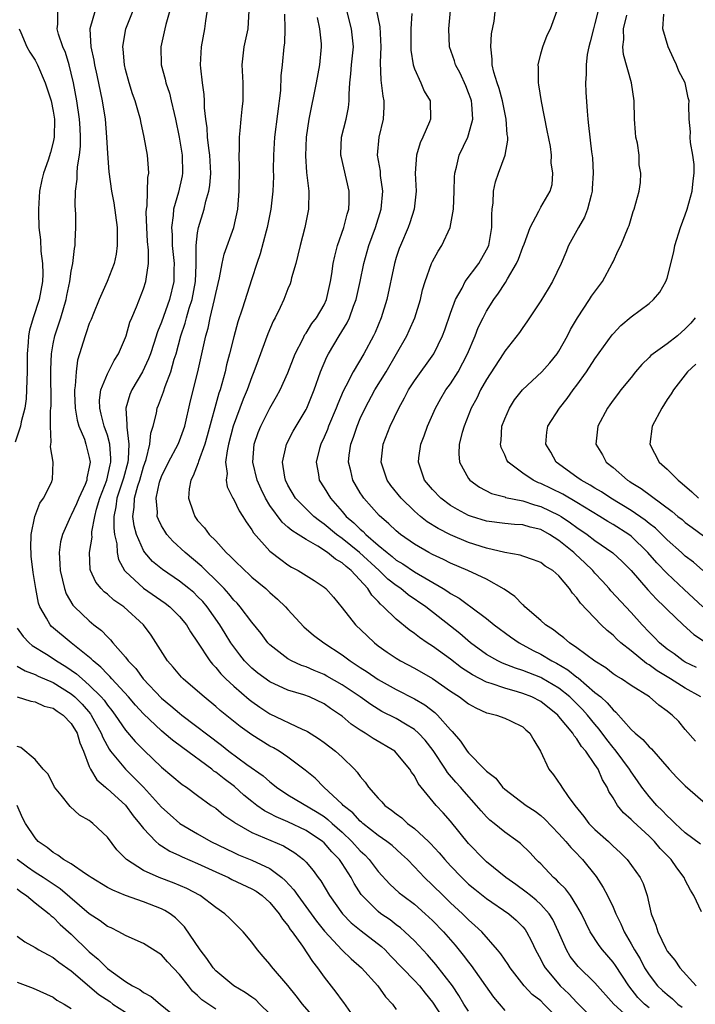
# Model space of a CAD drawing. Units: inches. Extents: x 2592000 to 2595000, y 1533000 to 1536000.
# Drawn here: x 2592293 to 2592368, y 1533839 to 1533948 of the extents above; entities that cross this region are included whole.
import ezdxf

# ---------------------------------------------------------------- set-up
doc = ezdxf.new("R2010")
doc.units = ezdxf.units.IN
doc.header["$MEASUREMENT"] = 0
doc.layers.add('LD25921533_2ft', color=95, linetype='Continuous')

msp = doc.modelspace()

# ---------------------------------------------------------------- linework, layer by layer
at = {"layer": 'LD25921533_2ft'}
for points, elevation in [([(2592368.74, 1533873), (2592367, 1533873.97), (2592365.35, 1533875), (2592363.88, 1533875.88), (2592363, 1533876.55), (2592362.71, 1533876.71), (2592361, 1533878.1), (2592359.87, 1533879), (2592359.41, 1533879.41), (2592359, 1533879.85), (2592358.36, 1533880.36), (2592357.69, 1533881), (2592355.38, 1533883.38), (2592355, 1533883.98), (2592354.5, 1533884.5), (2592354.18, 1533885), (2592353, 1533886.42), (2592352.33, 1533887), (2592351.48, 1533887.48), (2592351, 1533887.88), (2592350.18, 1533888.18), (2592349, 1533888.59), (2592348.71, 1533888.71), (2592347, 1533889), (2592345, 1533889.47), (2592343, 1533890.11), (2592341, 1533890.95), (2592339.64, 1533891.64), (2592338.41, 1533892.41), (2592337.69, 1533893), (2592337, 1533893.59), (2592335.53, 1533895), (2592334.41, 1533896.41), (2592334, 1533897), (2592333.32, 1533899), (2592333.54, 1533901), (2592334.33, 1533903), (2592335.27, 1533905), (2592335.89, 1533906.11), (2592336.36, 1533907), (2592337, 1533908.02), (2592339.15, 1533911), (2592340.12, 1533913), (2592340.36, 1533913.64), (2592341, 1533915.51), (2592341.55, 1533917), (2592342.28, 1533918.28), (2592342.64, 1533919), (2592344.12, 1533921), (2592345, 1533922.52), (2592345.23, 1533923), (2592345.59, 1533925), (2592345.58, 1533926.42), (2592345.63, 1533927), (2592345.73, 1533927.73), (2592345.76, 1533929), (2592345.97, 1533930.03), (2592346.31, 1533931), (2592347.07, 1533933), (2592347.34, 1533934.66), (2592347.34, 1533935), (2592347.29, 1533935.29), (2592347.17, 1533937), (2592347, 1533937.74), (2592346.75, 1533939), (2592346.38, 1533940.38), (2592346.16, 1533941), (2592345.81, 1533942.19), (2592345.63, 1533943), (2592345.63, 1533943.63), (2592345.47, 1533945), (2592345.55, 1533946.45), (2592345.82, 1533947.82), (2592346.05, 1533949.95)], 7698), ([(2592343, 1533838.19), (2592342.49, 1533839), (2592341.94, 1533839.94), (2592341.21, 1533841), (2592339.39, 1533843.39), (2592338.46, 1533844.46), (2592337, 1533845.99), (2592335.96, 1533847), (2592335.45, 1533847.45), (2592335, 1533847.78), (2592334.32, 1533848.32), (2592333.3, 1533849), (2592333, 1533849.23), (2592331.21, 1533851), (2592331.11, 1533851.11), (2592330.33, 1533852.33), (2592329.99, 1533853), (2592329, 1533854.56), (2592328.7, 1533855), (2592327.85, 1533855.85), (2592327, 1533856.85), (2592326.83, 1533857), (2592325, 1533858.23), (2592323, 1533859.19), (2592321.71, 1533859.71), (2592321, 1533860.09), (2592320.39, 1533860.39), (2592319.55, 1533861), (2592319, 1533861.43), (2592318.13, 1533862.13), (2592317.08, 1533863.08), (2592315.93, 1533863.93), (2592315, 1533864.67), (2592314.8, 1533864.8), (2592314.56, 1533865), (2592311.35, 1533867.35), (2592310.21, 1533868.21), (2592309.3, 1533869), (2592309, 1533869.25), (2592307, 1533871.13), (2592306.1, 1533872.1), (2592305.33, 1533873), (2592303.5, 1533875), (2592303.28, 1533875.28), (2592303, 1533875.53), (2592302.29, 1533876.29), (2592301.42, 1533877), (2592301.22, 1533877.22), (2592298.98, 1533879), (2592296.82, 1533880.82), (2592296.65, 1533881), (2592296.27, 1533881.73), (2592295.52, 1533883), (2592295.39, 1533883.39), (2592295.07, 1533885), (2592294.77, 1533886.77), (2592294.58, 1533888.58), (2592294.55, 1533889), (2592294.52, 1533889.48), (2592294.56, 1533891), (2592294.96, 1533893), (2592295.52, 1533894.48), (2592295.92, 1533895), (2592296.84, 1533896.84), (2592296.9, 1533897), (2592296.92, 1533897.08), (2592296.98, 1533899), (2592296.69, 1533900.69), (2592296.73, 1533901), (2592296.78, 1533901.22), (2592296.7, 1533903), (2592296.7, 1533904.7), (2592296.74, 1533905), (2592296.76, 1533905.24), (2592296.74, 1533909.26), (2592296.82, 1533911), (2592297, 1533912.09), (2592297.17, 1533913), (2592297.84, 1533915), (2592298.45, 1533917), (2592298.53, 1533917.47), (2592298.85, 1533919), (2592299, 1533920.15), (2592299.16, 1533921), (2592299.35, 1533922.65), (2592299.42, 1533923), (2592299.43, 1533923.43), (2592299.52, 1533925), (2592299.52, 1533926.48), (2592299.43, 1533927.43), (2592299.46, 1533929), (2592299.66, 1533930.34), (2592299.66, 1533931), (2592299.7, 1533931.7), (2592299.92, 1533933), (2592300.02, 1533933.98), (2592300.04, 1533935), (2592299.97, 1533935.97), (2592299.93, 1533937), (2592299.63, 1533939), (2592299.24, 1533941), (2592299, 1533942.08), (2592298.76, 1533943), (2592298.35, 1533944.35), (2592298.08, 1533945), (2592297.6, 1533946.4), (2592297.44, 1533947), (2592297.51, 1533947.51), (2592297.52, 1533949)], 7722), ([(2592301.65, 1533949), (2592301.06, 1533947), (2592301.06, 1533946.94), (2592301.18, 1533945), (2592301.52, 1533943.52), (2592301.58, 1533943), (2592301.84, 1533941.84), (2592302.42, 1533939), (2592302.74, 1533937), (2592302.91, 1533935), (2592303, 1533933.18), (2592303.15, 1533931.15), (2592303.46, 1533929), (2592303.72, 1533927.72), (2592304.1, 1533925), (2592304.1, 1533923), (2592303.96, 1533922.04), (2592303.75, 1533921), (2592302.99, 1533919), (2592302.09, 1533917), (2592301.45, 1533915.45), (2592301.2, 1533914.8), (2592301, 1533914.35), (2592300.66, 1533913.34), (2592300.53, 1533913), (2592299.71, 1533910.29), (2592299.53, 1533909), (2592299.45, 1533907.45), (2592299.37, 1533907), (2592299.37, 1533906.63), (2592299.44, 1533905), (2592299.66, 1533903.66), (2592299.85, 1533903), (2592300.45, 1533901.55), (2592300.62, 1533901), (2592301, 1533899.51), (2592301.09, 1533899), (2592301, 1533898.44), (2592300.73, 1533897.27), (2592300.72, 1533897), (2592300.54, 1533896.54), (2592299.85, 1533895), (2592299.6, 1533894.4), (2592299, 1533893.13), (2592298.92, 1533893), (2592298.02, 1533891), (2592297.82, 1533890.18), (2592297.66, 1533889), (2592297.75, 1533887.75), (2592297.76, 1533887), (2592298.05, 1533885.95), (2592298.25, 1533885), (2592298.44, 1533884.44), (2592299.18, 1533883.18), (2592299.36, 1533883), (2592301, 1533881.43), (2592301.51, 1533881), (2592302.36, 1533880.36), (2592303, 1533879.65), (2592303.34, 1533879.34), (2592303.59, 1533879), (2592305, 1533877.39), (2592305.3, 1533877), (2592306.14, 1533876.14), (2592306.96, 1533875), (2592309, 1533872.85), (2592310.03, 1533872.03), (2592311, 1533871.19), (2592311.24, 1533871), (2592315.65, 1533867.65), (2592316.46, 1533867), (2592318.46, 1533865.54), (2592320.26, 1533864.26), (2592321, 1533863.59), (2592321.34, 1533863.34), (2592321.74, 1533863), (2592323, 1533862.18), (2592326.24, 1533860.24), (2592327, 1533859.75), (2592327.43, 1533859.43), (2592327.89, 1533859), (2592329, 1533858.02), (2592330.09, 1533857), (2592331, 1533855.97), (2592331.51, 1533855.51), (2592332, 1533855), (2592333, 1533853.66), (2592334.28, 1533852.28), (2592335.32, 1533851.32), (2592335.72, 1533851), (2592337, 1533850.05), (2592338.21, 1533849), (2592339, 1533848.25), (2592340.21, 1533847), (2592341.51, 1533845.51), (2592342.41, 1533844.41), (2592343, 1533843.62), (2592343.28, 1533843.28), (2592345.75, 1533839.75), (2592347, 1533838.28)], 7720), ([(2592353, 1533837.31), (2592351.35, 1533839), (2592351, 1533839.34), (2592350.06, 1533840.06), (2592349.17, 1533841), (2592347.59, 1533843), (2592347.37, 1533843.37), (2592346.57, 1533844.57), (2592346.22, 1533845), (2592344.47, 1533847), (2592343.71, 1533847.71), (2592343, 1533848.32), (2592342.32, 1533849), (2592341, 1533850.21), (2592340.17, 1533851), (2592339, 1533852.16), (2592338.11, 1533853), (2592337, 1533854.2), (2592336.22, 1533855), (2592335.59, 1533855.59), (2592334.54, 1533856.54), (2592333.95, 1533857), (2592333, 1533857.67), (2592331.3, 1533859), (2592331.15, 1533859.15), (2592331, 1533859.25), (2592330.17, 1533860.17), (2592329.12, 1533861), (2592329, 1533861.13), (2592326.99, 1533863), (2592326, 1533864), (2592324.89, 1533864.89), (2592323, 1533866.33), (2592322.02, 1533867), (2592321.38, 1533867.38), (2592321, 1533867.57), (2592319, 1533868.79), (2592317.72, 1533869.72), (2592315.51, 1533871.51), (2592315, 1533871.95), (2592313.71, 1533873), (2592313, 1533873.64), (2592311.4, 1533875), (2592311.2, 1533875.2), (2592310.29, 1533876.29), (2592309.66, 1533877), (2592307.84, 1533879.84), (2592307.02, 1533881), (2592304.81, 1533883), (2592303.72, 1533883.72), (2592303, 1533884.38), (2592302.64, 1533884.64), (2592302.31, 1533885), (2592301.73, 1533885.73), (2592301.14, 1533887), (2592301.11, 1533887.11), (2592301.04, 1533889), (2592301.3, 1533890.7), (2592301.29, 1533891), (2592301.29, 1533891.29), (2592301.61, 1533893), (2592301.81, 1533893.81), (2592302.17, 1533895), (2592302.93, 1533897), (2592303.3, 1533898.7), (2592303.39, 1533899), (2592303.4, 1533899.4), (2592303.28, 1533901), (2592303, 1533901.99), (2592302.64, 1533903), (2592302.33, 1533904.33), (2592302.15, 1533905), (2592302.14, 1533905.86), (2592302.29, 1533907), (2592303, 1533908.77), (2592303.74, 1533910.26), (2592304.22, 1533911), (2592305, 1533912.79), (2592305.07, 1533913), (2592305.5, 1533914.5), (2592305.7, 1533915), (2592306.21, 1533916.21), (2592307, 1533918.19), (2592307.26, 1533919), (2592307.28, 1533919.28), (2592307.54, 1533921), (2592307.54, 1533922.46), (2592307.45, 1533923.45), (2592307.36, 1533925), (2592307.3, 1533926.7), (2592307.32, 1533927), (2592307.39, 1533927.39), (2592307.49, 1533930.51), (2592307.58, 1533931), (2592307.56, 1533931.56), (2592307.43, 1533933), (2592307.09, 1533935), (2592306.71, 1533936.71), (2592306.66, 1533937), (2592306.53, 1533937.47), (2592306.07, 1533939), (2592305.78, 1533939.78), (2592305.4, 1533941), (2592305, 1533942.49), (2592304.88, 1533943), (2592304.75, 1533944.75), (2592304.72, 1533945), (2592304.74, 1533945.26), (2592305.06, 1533947), (2592305.86, 1533949)], 7718), ([(2592309.91, 1533949), (2592309.47, 1533947.47), (2592309.36, 1533947), (2592308.94, 1533945), (2592308.97, 1533943), (2592309.4, 1533941.4), (2592309.47, 1533941), (2592309.87, 1533939.87), (2592310.08, 1533939), (2592310.38, 1533937.62), (2592310.54, 1533937), (2592310.94, 1533935), (2592311.28, 1533933), (2592311.33, 1533931), (2592311.28, 1533930.72), (2592310.89, 1533928.89), (2592310.34, 1533927), (2592310.3, 1533926.3), (2592310.1, 1533925), (2592310.17, 1533924.17), (2592310.19, 1533923), (2592310.38, 1533921), (2592310.35, 1533920.35), (2592310.35, 1533919), (2592309.88, 1533917), (2592309, 1533914.52), (2592308.56, 1533913.44), (2592308.16, 1533912.16), (2592307.78, 1533911), (2592307.57, 1533910.43), (2592306.9, 1533909), (2592305.72, 1533907), (2592305.5, 1533906.5), (2592305.03, 1533905), (2592305.17, 1533903.17), (2592305.14, 1533902.87), (2592305.39, 1533901), (2592305.32, 1533899.32), (2592305.27, 1533899), (2592304.77, 1533897.23), (2592304.73, 1533897), (2592304.06, 1533895), (2592303.95, 1533894.05), (2592303.72, 1533893), (2592303.7, 1533891.7), (2592303.8, 1533891), (2592304.05, 1533889.95), (2592304.1, 1533889), (2592304.24, 1533888.24), (2592304.9, 1533887), (2592305, 1533886.88), (2592307, 1533885.05), (2592309.4, 1533883.4), (2592309.92, 1533883), (2592311, 1533881.9), (2592311.76, 1533881), (2592312.21, 1533880.21), (2592313, 1533879.08), (2592314.35, 1533877), (2592314.64, 1533876.64), (2592315, 1533876.27), (2592315.56, 1533875.56), (2592316.11, 1533875), (2592317, 1533874.18), (2592318.71, 1533872.71), (2592319, 1533872.49), (2592319.87, 1533871.87), (2592321, 1533871.12), (2592324.58, 1533869.42), (2592325, 1533869.25), (2592325.16, 1533869.16), (2592326.4, 1533868.4), (2592327, 1533867.97), (2592328.28, 1533867), (2592329, 1533866.33), (2592330.37, 1533865), (2592330.68, 1533864.68), (2592331, 1533864.18), (2592331.55, 1533863.55), (2592331.91, 1533863), (2592333, 1533861.78), (2592333.4, 1533861.4), (2592333.73, 1533861), (2592334.48, 1533860.48), (2592335, 1533860.05), (2592335.6, 1533859.6), (2592336.25, 1533859), (2592337, 1533858.43), (2592338.55, 1533857), (2592338.78, 1533856.78), (2592339.74, 1533855.74), (2592340.36, 1533855), (2592341, 1533854.3), (2592342.24, 1533853), (2592342.63, 1533852.63), (2592343, 1533852.28), (2592343.7, 1533851.7), (2592345, 1533850.69), (2592347.47, 1533849), (2592348.28, 1533848.28), (2592349, 1533847.55), (2592349.26, 1533847.26), (2592349.43, 1533847), (2592349.97, 1533845.97), (2592350.42, 1533845), (2592351, 1533843.93), (2592351.3, 1533843.3), (2592351.48, 1533843), (2592353, 1533841.18), (2592353.16, 1533841), (2592354.11, 1533840.11), (2592355, 1533839.17), (2592358.07, 1533836.07)], 7716), ([(2592361, 1533837.23), (2592359.08, 1533839), (2592357, 1533841.35), (2592355.14, 1533843.14), (2592354.26, 1533844.26), (2592353.83, 1533845), (2592352.97, 1533847), (2592352.34, 1533848.34), (2592351.93, 1533849), (2592351, 1533850.03), (2592350.5, 1533850.5), (2592349.85, 1533851), (2592349.39, 1533851.39), (2592348.23, 1533852.23), (2592347.12, 1533853), (2592345, 1533854.76), (2592344.74, 1533855), (2592343, 1533856.79), (2592341, 1533859.23), (2592340.17, 1533860.17), (2592339.4, 1533861), (2592337.43, 1533863.43), (2592337, 1533864.28), (2592336.69, 1533864.69), (2592336.51, 1533865), (2592335, 1533866.83), (2592334.82, 1533867), (2592332.42, 1533868.42), (2592331.55, 1533869), (2592331, 1533869.32), (2592330, 1533870), (2592329, 1533870.86), (2592328.81, 1533871), (2592327.72, 1533871.72), (2592327, 1533872.23), (2592325.38, 1533873), (2592324.77, 1533873.23), (2592323, 1533873.77), (2592321, 1533874.69), (2592319.65, 1533875.65), (2592319, 1533876.18), (2592318.58, 1533876.58), (2592318.18, 1533877), (2592317.66, 1533877.66), (2592317, 1533878.55), (2592316.69, 1533879), (2592316.04, 1533880.04), (2592315.47, 1533881), (2592314.04, 1533883), (2592313.56, 1533883.56), (2592313, 1533884.14), (2592312.56, 1533884.56), (2592312.03, 1533885), (2592311, 1533885.81), (2592309.1, 1533887.1), (2592308.01, 1533888.01), (2592307.16, 1533889), (2592307, 1533889.23), (2592306.23, 1533891), (2592305.96, 1533891.96), (2592305.81, 1533893), (2592305.97, 1533894.03), (2592305.99, 1533895), (2592306.37, 1533896.37), (2592306.58, 1533897), (2592307, 1533898.48), (2592307.29, 1533899.29), (2592307.7, 1533901), (2592307.8, 1533902.2), (2592308.07, 1533903), (2592308.43, 1533904.43), (2592308.53, 1533905), (2592308.68, 1533905.32), (2592309.21, 1533906.79), (2592309.39, 1533907.39), (2592310.02, 1533909), (2592310.41, 1533910.41), (2592310.61, 1533911), (2592311.15, 1533913), (2592311.62, 1533914.39), (2592311.77, 1533915), (2592312.07, 1533916.07), (2592312.38, 1533917), (2592312.75, 1533919), (2592312.84, 1533920.84), (2592312.82, 1533921.18), (2592312.85, 1533923), (2592313, 1533924.39), (2592313.09, 1533925), (2592313.72, 1533927), (2592313.92, 1533927.92), (2592314.25, 1533929), (2592314.36, 1533929.64), (2592314.45, 1533931), (2592314.36, 1533933), (2592314.24, 1533933.76), (2592314.1, 1533935), (2592314.04, 1533936.04), (2592313.89, 1533937), (2592313.75, 1533938.25), (2592313.75, 1533939), (2592313.72, 1533939.72), (2592313.53, 1533941), (2592313.35, 1533942.65), (2592313.33, 1533943), (2592313.42, 1533945), (2592313.78, 1533947), (2592313.89, 1533947.89), (2592314.21, 1533949.79)], 7714), ([(2592363, 1533838.58), (2592362.48, 1533839), (2592361.73, 1533839.73), (2592360.73, 1533841), (2592359.27, 1533843.27), (2592359, 1533843.65), (2592357.83, 1533845), (2592357.47, 1533845.47), (2592356.48, 1533847), (2592355.99, 1533847.99), (2592355.52, 1533849), (2592355, 1533849.89), (2592354.28, 1533851), (2592353.74, 1533851.74), (2592353, 1533852.46), (2592352.74, 1533852.74), (2592352.42, 1533853), (2592351, 1533854.51), (2592350.76, 1533854.76), (2592350.49, 1533855), (2592349.77, 1533855.77), (2592348.76, 1533856.76), (2592348.46, 1533857), (2592347, 1533858.03), (2592345.82, 1533859), (2592345.36, 1533859.36), (2592345, 1533859.71), (2592344.38, 1533860.38), (2592343.89, 1533861), (2592342.52, 1533862.52), (2592342.12, 1533863), (2592341.58, 1533863.58), (2592340.65, 1533864.65), (2592340.44, 1533865), (2592339.08, 1533867.08), (2592338.2, 1533868.2), (2592337.47, 1533869), (2592337, 1533869.41), (2592336.01, 1533869.99), (2592335, 1533870.61), (2592333.41, 1533871.41), (2592333, 1533871.64), (2592332.16, 1533872.16), (2592331, 1533873), (2592329, 1533874.36), (2592327.32, 1533875.32), (2592327, 1533875.48), (2592325.92, 1533875.92), (2592325, 1533876.32), (2592324.49, 1533876.49), (2592323.4, 1533877), (2592323, 1533877.23), (2592321, 1533878.77), (2592320.77, 1533879), (2592320.02, 1533880.02), (2592319, 1533881.28), (2592317.7, 1533883), (2592317.37, 1533883.37), (2592317, 1533883.73), (2592316.44, 1533884.44), (2592315.93, 1533885), (2592315, 1533885.95), (2592313.9, 1533887), (2592313.46, 1533887.46), (2592311.6, 1533889), (2592310.26, 1533890.26), (2592309.6, 1533891), (2592309.35, 1533891.35), (2592309, 1533891.96), (2592308.65, 1533892.65), (2592308.53, 1533893), (2592308.55, 1533893.45), (2592308.39, 1533895), (2592308.77, 1533896.77), (2592309, 1533897.43), (2592309.76, 1533899), (2592310.85, 1533901), (2592311, 1533901.37), (2592311.58, 1533903), (2592312.22, 1533905.78), (2592313.02, 1533909), (2592313.9, 1533913), (2592314.15, 1533913.85), (2592314.39, 1533915), (2592314.87, 1533917), (2592315, 1533917.68), (2592315.42, 1533919.42), (2592315.73, 1533921), (2592315.95, 1533922.05), (2592316.99, 1533925), (2592317.44, 1533927), (2592317.6, 1533929), (2592317.63, 1533931.63), (2592317.6, 1533933), (2592317.63, 1533933.63), (2592317.62, 1533935), (2592317.72, 1533935.72), (2592317.81, 1533937), (2592317.92, 1533938.08), (2592318.05, 1533939), (2592318.03, 1533941), (2592317.92, 1533943), (2592318.15, 1533945), (2592318.59, 1533947), (2592318.72, 1533949)], 7712), ([(2592368.8, 1533849.2), (2592367.95, 1533851), (2592367.59, 1533851.59), (2592367, 1533852.73), (2592366.88, 1533853), (2592366.07, 1533854.07), (2592365.45, 1533855), (2592364.23, 1533856.23), (2592363.58, 1533857), (2592363, 1533857.58), (2592361.21, 1533859.21), (2592361, 1533859.45), (2592360.17, 1533860.17), (2592359.49, 1533861), (2592359, 1533861.83), (2592358.54, 1533862.54), (2592358.35, 1533863), (2592357.82, 1533863.82), (2592357.35, 1533865), (2592357, 1533865.52), (2592355.98, 1533867), (2592355.51, 1533867.51), (2592355, 1533868.36), (2592354.69, 1533868.69), (2592354.53, 1533869), (2592353, 1533870.85), (2592352.87, 1533871), (2592351, 1533872.49), (2592350.02, 1533873), (2592349, 1533873.4), (2592348.42, 1533873.58), (2592347, 1533873.96), (2592345.5, 1533874.5), (2592345, 1533874.64), (2592343.45, 1533875.45), (2592342.23, 1533876.23), (2592341, 1533877.17), (2592339, 1533878.63), (2592338.42, 1533879), (2592337.57, 1533879.57), (2592337, 1533880.04), (2592336.43, 1533880.43), (2592335, 1533881.6), (2592333.58, 1533883), (2592333.26, 1533883.26), (2592333, 1533883.56), (2592332.27, 1533884.27), (2592331.83, 1533885), (2592330.01, 1533887), (2592329.44, 1533887.44), (2592329, 1533887.86), (2592328.26, 1533888.26), (2592327.37, 1533889), (2592326.29, 1533889.71), (2592325, 1533890.44), (2592324.14, 1533891), (2592323.43, 1533891.43), (2592323, 1533891.82), (2592322.34, 1533892.34), (2592321, 1533894.22), (2592320.53, 1533895), (2592320.02, 1533896.02), (2592319.59, 1533897), (2592319.11, 1533899), (2592319.25, 1533901), (2592319.7, 1533902.3), (2592319.98, 1533903), (2592321, 1533905), (2592321.74, 1533906.26), (2592322.15, 1533907), (2592323, 1533908.91), (2592323.79, 1533911), (2592324.63, 1533912.63), (2592324.87, 1533913.13), (2592325, 1533913.3), (2592325.65, 1533914.35), (2592326.15, 1533915), (2592327, 1533916.44), (2592327.26, 1533917), (2592327.72, 1533919), (2592327.87, 1533919.87), (2592328.02, 1533921), (2592328.18, 1533921.82), (2592328.5, 1533923), (2592329.18, 1533925), (2592329.54, 1533926.46), (2592329.73, 1533927), (2592329.78, 1533927.78), (2592329.79, 1533929), (2592328.88, 1533932.88), (2592328.87, 1533933), (2592328.87, 1533933.13), (2592328.93, 1533935), (2592329.45, 1533937), (2592329.71, 1533938.29), (2592329.79, 1533939), (2592329.76, 1533939.76), (2592329.85, 1533941), (2592329.98, 1533942.02), (2592330.04, 1533943), (2592330.24, 1533945), (2592330.03, 1533947), (2592329.52, 1533949)], 7706), ([(2592368.7, 1533856.7), (2592367, 1533857.97), (2592365.89, 1533859), (2592365.45, 1533859.45), (2592365, 1533859.83), (2592364.44, 1533860.44), (2592363.86, 1533861), (2592363, 1533861.97), (2592362.2, 1533863), (2592361.72, 1533863.72), (2592361, 1533864.72), (2592360.83, 1533865), (2592359.35, 1533867), (2592359.2, 1533867.2), (2592359, 1533867.4), (2592358.3, 1533868.3), (2592357.45, 1533869.45), (2592357, 1533869.98), (2592356.18, 1533871), (2592355.62, 1533871.62), (2592354.23, 1533873), (2592353, 1533873.98), (2592351.1, 1533875.1), (2592351, 1533875.14), (2592349.66, 1533875.66), (2592349, 1533875.94), (2592348.19, 1533876.19), (2592346.75, 1533876.75), (2592346.24, 1533877), (2592345, 1533877.71), (2592343.2, 1533879), (2592342.02, 1533880.02), (2592341, 1533880.85), (2592338.26, 1533883), (2592336.32, 1533884.32), (2592335.49, 1533885), (2592335, 1533885.33), (2592334.06, 1533886.06), (2592333.09, 1533887), (2592330.92, 1533889), (2592329, 1533890.55), (2592328.37, 1533891), (2592327, 1533892.15), (2592326.49, 1533892.49), (2592325.86, 1533893), (2592325, 1533893.83), (2592323.85, 1533895), (2592323, 1533896.46), (2592322.74, 1533897), (2592322.66, 1533897.34), (2592322.4, 1533899), (2592322.81, 1533900.81), (2592322.83, 1533901), (2592323.58, 1533902.42), (2592323.91, 1533903), (2592325, 1533904.82), (2592325.09, 1533905), (2592325.92, 1533907), (2592326.62, 1533909), (2592327.32, 1533910.68), (2592327.49, 1533911), (2592328.68, 1533913), (2592329.57, 1533914.43), (2592329.82, 1533915), (2592330.27, 1533916.27), (2592330.56, 1533917), (2592331.01, 1533918.99), (2592331.42, 1533921), (2592331.97, 1533923), (2592332.69, 1533925), (2592333.33, 1533927), (2592333.51, 1533929), (2592333.26, 1533930.74), (2592333.23, 1533931.23), (2592332.93, 1533933), (2592333.11, 1533935), (2592333.58, 1533937), (2592333.65, 1533938.35), (2592333.65, 1533939), (2592333.54, 1533939.54), (2592333.37, 1533941), (2592333.32, 1533941.32), (2592333.25, 1533943.25), (2592333.32, 1533945), (2592333.2, 1533947.2), (2592332.82, 1533949.18)], 7704), ([(2592368.12, 1533868.12), (2592367, 1533869.4), (2592366.27, 1533870.27), (2592365.56, 1533871), (2592365.23, 1533871.23), (2592365, 1533871.44), (2592364.08, 1533872.08), (2592363.03, 1533873), (2592361, 1533874.28), (2592359.94, 1533875), (2592359.34, 1533875.34), (2592359, 1533875.58), (2592358.21, 1533876.21), (2592357, 1533876.96), (2592355, 1533878.46), (2592354.17, 1533879), (2592353.55, 1533879.55), (2592353, 1533879.94), (2592352.42, 1533880.42), (2592351.52, 1533881), (2592351, 1533881.47), (2592349.22, 1533883), (2592349.12, 1533883.12), (2592349, 1533883.19), (2592348.11, 1533884.11), (2592346.95, 1533884.95), (2592345, 1533886.06), (2592342.93, 1533887), (2592341, 1533887.81), (2592340.22, 1533888.22), (2592339, 1533888.79), (2592338.6, 1533889), (2592337, 1533889.93), (2592335.46, 1533891), (2592335, 1533891.38), (2592334.18, 1533892.18), (2592333.09, 1533893.09), (2592331.4, 1533895), (2592331.24, 1533895.23), (2592331, 1533895.62), (2592330.2, 1533897), (2592329.97, 1533898.03), (2592329.71, 1533899), (2592329.78, 1533899.78), (2592329.96, 1533901), (2592330.24, 1533901.76), (2592330.65, 1533903), (2592331, 1533903.82), (2592331.55, 1533905), (2592332.63, 1533907), (2592333.86, 1533909), (2592335.03, 1533911), (2592336.16, 1533913), (2592336.43, 1533913.57), (2592337.05, 1533915), (2592337.67, 1533917), (2592337.91, 1533918.09), (2592338.18, 1533919), (2592338.9, 1533921), (2592339, 1533921.21), (2592339.65, 1533922.35), (2592340.05, 1533923), (2592340.95, 1533925), (2592341.33, 1533927), (2592341.4, 1533929), (2592341.43, 1533930.57), (2592341.47, 1533931), (2592341.66, 1533931.66), (2592341.97, 1533933), (2592342.92, 1533935), (2592343, 1533935.24), (2592343.47, 1533937), (2592343.36, 1533938.64), (2592343.31, 1533939), (2592343.24, 1533939.24), (2592343, 1533939.91), (2592342.69, 1533940.69), (2592342.08, 1533942.08), (2592341.57, 1533943), (2592341.45, 1533943.45), (2592340.89, 1533945), (2592340.83, 1533947), (2592340.99, 1533949)], 7700), ([(2592368.25, 1533876.25), (2592367, 1533876.86), (2592366.77, 1533877), (2592365.77, 1533877.77), (2592365, 1533878.3), (2592364.15, 1533879), (2592363.6, 1533879.6), (2592363, 1533880.18), (2592362.22, 1533881), (2592361, 1533882.35), (2592358.76, 1533884.76), (2592358.57, 1533885), (2592357.83, 1533885.83), (2592357, 1533886.72), (2592356.76, 1533887), (2592355.87, 1533887.87), (2592354.83, 1533888.83), (2592354.66, 1533889), (2592353, 1533890.34), (2592351.96, 1533891), (2592351, 1533891.53), (2592349.81, 1533891.81), (2592349, 1533892.05), (2592348.1, 1533892.1), (2592347, 1533892.21), (2592345, 1533892.48), (2592343.31, 1533893), (2592343, 1533893.11), (2592341.76, 1533893.76), (2592341, 1533894.22), (2592339.92, 1533895), (2592339, 1533895.97), (2592338.12, 1533897), (2592337.44, 1533899), (2592337.5, 1533899.5), (2592337.73, 1533901), (2592338.08, 1533901.92), (2592338.44, 1533903), (2592339.33, 1533905), (2592339.93, 1533906.07), (2592340.5, 1533907), (2592341, 1533907.69), (2592341.84, 1533909), (2592342.9, 1533911), (2592343.73, 1533913), (2592344.08, 1533913.92), (2592344.61, 1533915), (2592345, 1533915.74), (2592345.79, 1533917), (2592346.3, 1533917.7), (2592347, 1533918.77), (2592347.1, 1533918.9), (2592347.32, 1533919.32), (2592348.31, 1533921), (2592348.52, 1533921.48), (2592349, 1533922.82), (2592349.14, 1533923.14), (2592349.84, 1533925), (2592350.79, 1533926.79), (2592350.88, 1533927), (2592351, 1533927.24), (2592352.02, 1533929), (2592352.25, 1533929.75), (2592352.34, 1533931), (2592352.16, 1533932.16), (2592352.19, 1533933), (2592352.06, 1533933.94), (2592351.72, 1533935.72), (2592351.07, 1533938.93), (2592350.79, 1533940.79), (2592350.74, 1533941), (2592350.75, 1533942.75), (2592350.7, 1533943), (2592351, 1533944.22), (2592351.22, 1533945), (2592351.72, 1533946.28), (2592352.09, 1533947), (2592352.83, 1533949)], 7696), ([(2592357.36, 1533949), (2592357, 1533947.59), (2592356.83, 1533947), (2592356.47, 1533945.53), (2592356.31, 1533945), (2592356.13, 1533944.13), (2592356.01, 1533943), (2592356.04, 1533941.96), (2592355.95, 1533941), (2592355.99, 1533939.99), (2592356.12, 1533937.88), (2592356.2, 1533937), (2592356.3, 1533936.3), (2592356.62, 1533933.38), (2592356.72, 1533932.72), (2592356.8, 1533931), (2592356.69, 1533929.31), (2592356.68, 1533929), (2592356.56, 1533928.56), (2592356.17, 1533927), (2592355.85, 1533926.15), (2592355.17, 1533925), (2592355, 1533924.65), (2592354.06, 1533923), (2592353.78, 1533922.22), (2592353.25, 1533921), (2592352.31, 1533919), (2592351.8, 1533918.2), (2592351, 1533916.87), (2592349.47, 1533914.53), (2592349, 1533913.9), (2592348.65, 1533913.35), (2592347, 1533911.31), (2592346.82, 1533911), (2592345, 1533908.17), (2592344.34, 1533907), (2592343.9, 1533906.1), (2592343.3, 1533905), (2592342.5, 1533903), (2592342.29, 1533902.29), (2592341.97, 1533901), (2592341.94, 1533899.94), (2592342.01, 1533899), (2592343, 1533897.21), (2592343.15, 1533897), (2592344.22, 1533896.22), (2592345.55, 1533895.55), (2592347, 1533895.15), (2592347.1, 1533895.1), (2592349, 1533894.71), (2592350.29, 1533894.29), (2592351, 1533894.11), (2592353, 1533893.15), (2592353.26, 1533893), (2592354.3, 1533892.3), (2592355, 1533891.77), (2592356.13, 1533891), (2592357, 1533890.34), (2592358.98, 1533888.98), (2592360, 1533888), (2592361, 1533887), (2592362.86, 1533884.86), (2592363.82, 1533883.82), (2592364.7, 1533883), (2592365, 1533882.68), (2592366.76, 1533881), (2592367.93, 1533879.93), (2592369, 1533879.2)], 7694), ([(2592322.63, 1533948.63), (2592322.67, 1533947), (2592322.61, 1533945.39), (2592322.55, 1533945), (2592322.35, 1533943), (2592322.21, 1533941.79), (2592322.16, 1533940.16), (2592321.52, 1533935), (2592321.39, 1533933), (2592321.36, 1533931.36), (2592321.38, 1533930.62), (2592321.33, 1533929), (2592321.11, 1533927), (2592320.7, 1533925), (2592320.57, 1533924.57), (2592319.93, 1533922.07), (2592319.55, 1533921), (2592319, 1533919.32), (2592317.94, 1533915.94), (2592317.46, 1533914.54), (2592317, 1533912.88), (2592316.54, 1533911), (2592316.21, 1533909.79), (2592316.04, 1533909), (2592315.68, 1533907.68), (2592315.48, 1533907), (2592315.35, 1533906.65), (2592314.07, 1533901.93), (2592313.8, 1533901), (2592313.09, 1533899.09), (2592313.06, 1533898.94), (2592312.52, 1533897.48), (2592312.23, 1533897), (2592312.05, 1533896.05), (2592311.97, 1533895), (2592312.51, 1533893.49), (2592312.67, 1533893), (2592313, 1533892.56), (2592313.74, 1533891.74), (2592314.28, 1533891), (2592315, 1533890.28), (2592316.17, 1533889), (2592316.61, 1533888.61), (2592317, 1533888.17), (2592318.21, 1533887), (2592318.63, 1533886.63), (2592319, 1533886.27), (2592320.54, 1533885), (2592321, 1533884.57), (2592321.84, 1533883.84), (2592322.72, 1533883), (2592323, 1533882.67), (2592324.77, 1533880.77), (2592325.84, 1533879.84), (2592326.96, 1533879), (2592329, 1533877.67), (2592329.88, 1533877), (2592330.57, 1533876.57), (2592331, 1533876.27), (2592331.78, 1533875.78), (2592333, 1533874.92), (2592335, 1533873.82), (2592337, 1533872.81), (2592338.14, 1533872.14), (2592339.27, 1533871.27), (2592339.55, 1533871), (2592341, 1533869.37), (2592341.19, 1533869.19), (2592342.12, 1533868.12), (2592342.85, 1533867), (2592343, 1533866.81), (2592344.77, 1533865), (2592344.89, 1533864.89), (2592345, 1533864.77), (2592346.01, 1533864), (2592346.77, 1533863), (2592347, 1533862.78), (2592349.38, 1533861), (2592350.36, 1533860.36), (2592351, 1533859.86), (2592351.46, 1533859.46), (2592353, 1533857.85), (2592353.78, 1533857), (2592354.33, 1533856.33), (2592355, 1533855.66), (2592355.31, 1533855.31), (2592355.62, 1533855), (2592357.12, 1533853.12), (2592357.92, 1533851.92), (2592358.39, 1533851), (2592359, 1533849.72), (2592359.31, 1533849), (2592359.87, 1533847.87), (2592360.22, 1533847), (2592361, 1533845.67), (2592361.36, 1533845), (2592361.99, 1533843.99), (2592362.5, 1533843), (2592363, 1533842.22), (2592363.94, 1533841), (2592364.49, 1533840.49), (2592365, 1533840.04), (2592365.59, 1533839.59), (2592366.19, 1533839), (2592366.66, 1533838.66)], 7710), ([(2592326.23, 1533948.23), (2592326.5, 1533947), (2592326.66, 1533945.34), (2592326.68, 1533945), (2592326.48, 1533943), (2592326.12, 1533941), (2592325.32, 1533937), (2592325.02, 1533935), (2592324.94, 1533932.94), (2592325.07, 1533931.07), (2592325.32, 1533929), (2592325.28, 1533927), (2592324.87, 1533925), (2592324.34, 1533923), (2592324.1, 1533921.91), (2592323.86, 1533921), (2592323.41, 1533919.41), (2592323.32, 1533919), (2592323.24, 1533918.76), (2592323, 1533918.2), (2592322.54, 1533917), (2592322.13, 1533916.13), (2592321.58, 1533915), (2592321.37, 1533914.63), (2592320.77, 1533913.23), (2592319.7, 1533910.3), (2592319.23, 1533909), (2592319, 1533908.45), (2592318.48, 1533907), (2592318.04, 1533905.96), (2592316.95, 1533903), (2592316.42, 1533901), (2592316.25, 1533900.25), (2592316.1, 1533899), (2592316.25, 1533897.75), (2592316.16, 1533897), (2592316.27, 1533896.27), (2592316.91, 1533895), (2592317, 1533894.85), (2592317.6, 1533893.6), (2592318.01, 1533893), (2592318.38, 1533892.38), (2592319, 1533891.52), (2592319.18, 1533891.18), (2592321, 1533889.14), (2592322.22, 1533888.22), (2592323, 1533887.64), (2592323.39, 1533887.39), (2592324.14, 1533887), (2592325.9, 1533885.9), (2592327, 1533885.17), (2592327.2, 1533885), (2592328.04, 1533884.04), (2592329, 1533882.88), (2592330.49, 1533881), (2592331.76, 1533879.76), (2592332.59, 1533879), (2592333, 1533878.68), (2592333.98, 1533877.98), (2592335, 1533877.3), (2592335.48, 1533877), (2592337, 1533876.19), (2592339, 1533875.05), (2592341, 1533873.66), (2592342, 1533873), (2592343, 1533872.23), (2592343.79, 1533871.79), (2592345, 1533871.26), (2592345.19, 1533871.19), (2592346.08, 1533871), (2592347, 1533870.65), (2592347.66, 1533870.34), (2592349, 1533869.68), (2592349.35, 1533869.35), (2592349.78, 1533869), (2592350.21, 1533868.21), (2592350.98, 1533867), (2592351.89, 1533865), (2592352.39, 1533864.39), (2592353.21, 1533863.21), (2592353.33, 1533863), (2592354.02, 1533861.98), (2592354.75, 1533861), (2592355.77, 1533859.77), (2592356.33, 1533859), (2592357, 1533858.32), (2592358.48, 1533857), (2592359, 1533856.48), (2592359.78, 1533855.78), (2592360.58, 1533855), (2592362.02, 1533853), (2592362.34, 1533852.34), (2592362.77, 1533851), (2592363.23, 1533849), (2592363.74, 1533847.74), (2592363.96, 1533847), (2592364.84, 1533845.16), (2592365, 1533844.87), (2592365.84, 1533843.84), (2592366.38, 1533843), (2592368.19, 1533841)], 7708), ([(2592336.7, 1533948.7), (2592336.62, 1533947), (2592336.6, 1533945.4), (2592336.62, 1533944.62), (2592336.86, 1533943), (2592337, 1533942.54), (2592337.7, 1533941), (2592338.08, 1533940.08), (2592338.73, 1533939), (2592338.8, 1533937), (2592338.68, 1533936.68), (2592337.95, 1533935), (2592337.64, 1533934.36), (2592337.23, 1533933), (2592337.08, 1533931), (2592337.18, 1533929), (2592336.97, 1533927), (2592336.49, 1533925.51), (2592336.3, 1533925), (2592335.45, 1533923), (2592335.32, 1533922.68), (2592335, 1533921.67), (2592334.8, 1533921), (2592333.96, 1533917), (2592333.32, 1533915), (2592332.64, 1533913.36), (2592332.46, 1533913), (2592331.4, 1533911), (2592330.21, 1533909), (2592329.42, 1533907.42), (2592329.12, 1533906.88), (2592328.52, 1533905.48), (2592328.35, 1533905), (2592327.5, 1533903), (2592327.37, 1533902.63), (2592327, 1533901.77), (2592326.64, 1533901), (2592326.5, 1533900.5), (2592326.13, 1533899), (2592326.38, 1533897.62), (2592326.47, 1533897), (2592327, 1533896.17), (2592327.7, 1533895), (2592329, 1533893.55), (2592329.46, 1533893), (2592330.29, 1533892.29), (2592331, 1533891.58), (2592331.32, 1533891.32), (2592331.62, 1533891), (2592333, 1533889.81), (2592333.97, 1533889), (2592334.55, 1533888.55), (2592335, 1533888.16), (2592335.73, 1533887.73), (2592337, 1533886.86), (2592340.2, 1533885), (2592340.69, 1533884.69), (2592341, 1533884.47), (2592341.96, 1533883.96), (2592343, 1533883.17), (2592343.11, 1533883.11), (2592343.26, 1533883), (2592345, 1533881.69), (2592345.84, 1533881), (2592347.65, 1533879.65), (2592348.61, 1533879), (2592350.16, 1533878.16), (2592351, 1533877.75), (2592352.23, 1533877), (2592352.74, 1533876.74), (2592354.01, 1533876.01), (2592355, 1533875.21), (2592355.13, 1533875.13), (2592357, 1533873.51), (2592357.63, 1533873), (2592358.36, 1533872.36), (2592359, 1533871.56), (2592359.32, 1533871.32), (2592361, 1533869.4), (2592361.44, 1533869), (2592362.3, 1533868.3), (2592363, 1533867.47), (2592363.26, 1533867.26), (2592365.23, 1533865), (2592366.08, 1533864.08), (2592367, 1533863.17), (2592369.5, 1533861)], 7702), ([(2592368.95, 1533883), (2592366.89, 1533884.89), (2592365, 1533886.67), (2592363.86, 1533887.86), (2592362.86, 1533889), (2592361, 1533890.79), (2592360.73, 1533891), (2592359, 1533892.11), (2592358.43, 1533892.43), (2592357.52, 1533893), (2592355, 1533894.53), (2592353.44, 1533895.44), (2592351, 1533896.64), (2592350.73, 1533896.73), (2592350.15, 1533897), (2592349, 1533897.79), (2592347.38, 1533899), (2592347.24, 1533899.24), (2592347, 1533899.81), (2592346.62, 1533900.62), (2592346.53, 1533901), (2592346.6, 1533901.4), (2592346.7, 1533903), (2592347, 1533903.79), (2592347.52, 1533905), (2592348.1, 1533905.9), (2592348.97, 1533907), (2592351.11, 1533909), (2592351.99, 1533910.01), (2592352.8, 1533911), (2592353, 1533911.3), (2592353.95, 1533913), (2592354.3, 1533913.7), (2592355.06, 1533915), (2592356.4, 1533917), (2592356.63, 1533917.37), (2592357.84, 1533919), (2592358.92, 1533921), (2592359, 1533921.2), (2592359.57, 1533922.43), (2592359.88, 1533923), (2592360.69, 1533925), (2592360.78, 1533925.22), (2592361, 1533926), (2592361.24, 1533926.76), (2592361.34, 1533927), (2592361.88, 1533929), (2592362.03, 1533929.97), (2592362.09, 1533931), (2592361.91, 1533931.91), (2592361.88, 1533933), (2592361.69, 1533934.31), (2592361.54, 1533935), (2592361.49, 1533935.49), (2592361.37, 1533937), (2592361.34, 1533939), (2592361.05, 1533941), (2592360.14, 1533944.14), (2592360.07, 1533945), (2592360.18, 1533945.82), (2592360.15, 1533947), (2592360.51, 1533948.51)], 7692), ([(2592368.93, 1533887), (2592367.91, 1533887.91), (2592367, 1533888.6), (2592366.57, 1533889), (2592365, 1533890.39), (2592363.69, 1533891.69), (2592363, 1533892.2), (2592362.57, 1533892.57), (2592361, 1533893.65), (2592358.75, 1533895), (2592357.71, 1533895.71), (2592357, 1533896.12), (2592356.46, 1533896.46), (2592355.46, 1533897), (2592355, 1533897.35), (2592352.7, 1533899), (2592352.1, 1533900.1), (2592351.55, 1533901), (2592351.68, 1533902.32), (2592351.79, 1533903), (2592353.08, 1533905), (2592353.93, 1533906.07), (2592354.6, 1533907), (2592355, 1533907.52), (2592356.05, 1533909), (2592357, 1533910.46), (2592358.9, 1533913.1), (2592359, 1533913.22), (2592359.87, 1533914.13), (2592361, 1533915.1), (2592363, 1533916.57), (2592363.49, 1533917), (2592364.19, 1533917.81), (2592364.86, 1533919), (2592365, 1533919.37), (2592365.72, 1533922.28), (2592365.86, 1533923), (2592366.48, 1533925), (2592367, 1533926.39), (2592367.2, 1533927), (2592367.75, 1533929), (2592367.86, 1533930.14), (2592367.98, 1533931), (2592367.97, 1533931.97), (2592367.85, 1533933), (2592367.59, 1533934.41), (2592367.54, 1533935), (2592367.57, 1533935.57), (2592367.43, 1533937), (2592367.41, 1533938.59), (2592367.43, 1533939), (2592367.33, 1533939.33), (2592366.97, 1533941), (2592366.29, 1533942.29), (2592366.04, 1533943), (2592365.69, 1533943.69), (2592365.12, 1533945), (2592364.51, 1533947), (2592364.63, 1533948.63)], 7690), ([(2592293.23, 1533947), (2592293.42, 1533946.58), (2592294.09, 1533945), (2592294.4, 1533944.4), (2592295, 1533943.5), (2592295.27, 1533943), (2592296.13, 1533941), (2592296.35, 1533940.36), (2592296.77, 1533939), (2592297, 1533937.86), (2592297.13, 1533937), (2592297.11, 1533935), (2592297, 1533934.42), (2592296.71, 1533933.29), (2592296.43, 1533932.43), (2592295.93, 1533931), (2592295.75, 1533930.25), (2592295.5, 1533929), (2592295.37, 1533927), (2592295.36, 1533926.64), (2592295.42, 1533925), (2592295.61, 1533923.61), (2592295.62, 1533922.38), (2592295.81, 1533921), (2592295.84, 1533919.84), (2592295.81, 1533919), (2592295.46, 1533917), (2592294.8, 1533915), (2592294.37, 1533913.63), (2592294.27, 1533913), (2592294.24, 1533912.24), (2592294.11, 1533911), (2592294.11, 1533909), (2592294.07, 1533908.07), (2592294.06, 1533907), (2592294, 1533906), (2592293.86, 1533905), (2592293.47, 1533903.47), (2592293.39, 1533903), (2592292.78, 1533901.22)], 7724), ([(2592368.11, 1533915), (2592367.6, 1533914.4), (2592367, 1533913.75), (2592366.14, 1533913), (2592365, 1533912.12), (2592363.43, 1533911), (2592363.2, 1533910.8), (2592363, 1533910.59), (2592362.18, 1533909.82), (2592361.47, 1533909), (2592361, 1533908.39), (2592359.88, 1533907), (2592359.51, 1533906.49), (2592359, 1533905.87), (2592358.65, 1533905.35), (2592358.37, 1533905), (2592357.3, 1533903), (2592357.11, 1533901), (2592357.82, 1533899.82), (2592358.24, 1533899), (2592359, 1533898.4), (2592360.59, 1533897), (2592360.85, 1533896.85), (2592361, 1533896.74), (2592362.1, 1533896.1), (2592365.55, 1533893.55), (2592366.19, 1533893), (2592366.64, 1533892.64), (2592367, 1533892.33), (2592367.76, 1533891.76), (2592369, 1533890.85)], 7688), ([(2592368.15, 1533909.85), (2592367.23, 1533909), (2592365.68, 1533907), (2592365.43, 1533906.57), (2592365, 1533905.95), (2592364.39, 1533905), (2592363.33, 1533903), (2592363.06, 1533901), (2592364.12, 1533899), (2592365, 1533898.21), (2592366.2, 1533897), (2592366.65, 1533896.65), (2592367.71, 1533895.71), (2592368.45, 1533895)], 7686), ([(2592293, 1533880.62), (2592293.68, 1533879.68), (2592294.35, 1533879), (2592294.69, 1533878.69), (2592296.26, 1533877.74), (2592297, 1533877.27), (2592297.38, 1533877), (2592298.39, 1533876.39), (2592299, 1533875.98), (2592299.57, 1533875.57), (2592300.2, 1533875), (2592301, 1533874.32), (2592302.31, 1533873), (2592302.63, 1533872.63), (2592303, 1533872.09), (2592303.5, 1533871.5), (2592303.87, 1533871), (2592305, 1533869.34), (2592306.08, 1533868.08), (2592307.07, 1533867.07), (2592309, 1533865.24), (2592311.3, 1533863.3), (2592311.77, 1533863), (2592313, 1533862.08), (2592314.51, 1533861), (2592315, 1533860.67), (2592315.91, 1533859.91), (2592317, 1533859.17), (2592317.09, 1533859.09), (2592319, 1533857.99), (2592322.5, 1533856.5), (2592323.75, 1533855.75), (2592324.71, 1533855), (2592325, 1533854.7), (2592325.79, 1533853.79), (2592326.35, 1533853), (2592326.64, 1533852.64), (2592327.6, 1533851), (2592329.03, 1533849), (2592330, 1533848), (2592331.1, 1533847.1), (2592333.37, 1533845.37), (2592333.75, 1533845), (2592334.35, 1533844.35), (2592337, 1533841.62), (2592337.56, 1533841), (2592338.19, 1533840.19), (2592339, 1533839.22), (2592340.67, 1533836.67)], 7724), ([(2592293, 1533876.41), (2592293.88, 1533875.88), (2592295, 1533875.49), (2592295.32, 1533875.32), (2592297, 1533874.59), (2592299, 1533873.34), (2592299.4, 1533873), (2592300.2, 1533872.2), (2592301.13, 1533871.13), (2592301.22, 1533871), (2592302.32, 1533869), (2592302.5, 1533868.5), (2592303.21, 1533867.21), (2592303.36, 1533867), (2592305, 1533865), (2592306.02, 1533864.02), (2592307, 1533863), (2592309, 1533860.79), (2592309.94, 1533859.94), (2592311.03, 1533859), (2592313, 1533857.84), (2592314.47, 1533857), (2592316.17, 1533856.17), (2592317, 1533855.77), (2592317.53, 1533855.53), (2592319, 1533854.92), (2592321, 1533853.99), (2592322.32, 1533853), (2592322.69, 1533852.69), (2592323.65, 1533851.65), (2592324.08, 1533851), (2592326.16, 1533848.16), (2592327.06, 1533847.06), (2592329, 1533844.98), (2592329.99, 1533843.99), (2592331.13, 1533843), (2592332.94, 1533841), (2592333.8, 1533839.8), (2592334.59, 1533839), (2592335, 1533838.39)], 7726), ([(2592293, 1533873), (2592294.52, 1533872.52), (2592295, 1533872.46), (2592296, 1533872), (2592297, 1533871.75), (2592297.43, 1533871.43), (2592298.09, 1533871), (2592299, 1533870.07), (2592299.65, 1533869), (2592299.94, 1533867.94), (2592300.35, 1533867), (2592301, 1533865.31), (2592301.14, 1533865), (2592301.83, 1533863.83), (2592302.8, 1533863), (2592302.9, 1533862.9), (2592303, 1533862.83), (2592305, 1533861.01), (2592305.85, 1533859.85), (2592306.57, 1533859), (2592307, 1533858.44), (2592308.38, 1533857), (2592308.7, 1533856.7), (2592309, 1533856.53), (2592309.92, 1533855.92), (2592311, 1533855.44), (2592311.29, 1533855.29), (2592313, 1533854.55), (2592315, 1533853.63), (2592316.43, 1533853), (2592316.8, 1533852.8), (2592319, 1533851.76), (2592319.48, 1533851.48), (2592320.16, 1533851), (2592321, 1533850.25), (2592322.04, 1533849), (2592322.39, 1533848.39), (2592323, 1533847.68), (2592323.26, 1533847.26), (2592323.47, 1533847), (2592324.61, 1533845.39), (2592325.72, 1533843.72), (2592326.28, 1533843), (2592327, 1533841.99), (2592328.3, 1533840.3), (2592329, 1533839.36), (2592329.16, 1533839.16), (2592329.94, 1533838.06)], 7728), ([(2592326.35, 1533837), (2592324.62, 1533839), (2592323.92, 1533839.92), (2592323, 1533841.05), (2592321.17, 1533843.17), (2592321, 1533843.43), (2592320.25, 1533844.25), (2592319.62, 1533845), (2592319, 1533845.84), (2592318.04, 1533847), (2592317.51, 1533847.51), (2592316.52, 1533848.52), (2592316.01, 1533849), (2592315, 1533849.67), (2592313.26, 1533851), (2592311.79, 1533851.79), (2592310.39, 1533852.39), (2592308.72, 1533853), (2592307, 1533853.79), (2592305.13, 1533855), (2592304.06, 1533856.06), (2592303, 1533857.46), (2592301.4, 1533859), (2592301.17, 1533859.17), (2592301, 1533859.32), (2592299.92, 1533859.92), (2592298.88, 1533860.88), (2592297.89, 1533862.11), (2592297.15, 1533863), (2592296.45, 1533864.45), (2592295.88, 1533865), (2592295, 1533866.09), (2592293.42, 1533867.42), (2592293, 1533867.52)], 7730), ([(2592321, 1533837.92), (2592319.87, 1533839), (2592319.45, 1533839.45), (2592319, 1533839.75), (2592318.27, 1533840.27), (2592317.02, 1533841), (2592315, 1533842.67), (2592314.71, 1533843), (2592314.03, 1533844.03), (2592313.26, 1533845), (2592311.53, 1533847.53), (2592310.54, 1533848.54), (2592309.95, 1533849), (2592309.37, 1533849.37), (2592309, 1533849.55), (2592307, 1533850.31), (2592305.02, 1533851.02), (2592303.59, 1533851.59), (2592303, 1533851.92), (2592301.22, 1533853), (2592301, 1533853.16), (2592300.58, 1533853.42), (2592299, 1533854.52), (2592298.15, 1533855), (2592297.5, 1533855.5), (2592297, 1533855.76), (2592296.33, 1533856.33), (2592295.34, 1533857), (2592295, 1533857.41), (2592293.92, 1533859), (2592293.61, 1533859.61), (2592293.01, 1533861)], 7732), ([(2592315, 1533838.43), (2592313.48, 1533839.48), (2592313, 1533839.94), (2592312.44, 1533840.44), (2592311.97, 1533841), (2592311, 1533842.26), (2592309.67, 1533843.67), (2592309, 1533844.43), (2592307, 1533845.71), (2592305.76, 1533846.24), (2592305, 1533846.59), (2592304.26, 1533847), (2592303.41, 1533847.42), (2592303, 1533847.59), (2592302.22, 1533848.22), (2592301, 1533848.98), (2592297.77, 1533851.77), (2592297, 1533852.26), (2592295.88, 1533853), (2592295, 1533853.56), (2592294.16, 1533854.16), (2592293, 1533855.02)], 7734), ([(2592293, 1533851.75), (2592293.41, 1533851.41), (2592294.06, 1533851), (2592295, 1533850.21), (2592296.55, 1533849), (2592296.77, 1533848.77), (2592297, 1533848.62), (2592297.79, 1533847.79), (2592299, 1533846.74), (2592301, 1533844.78), (2592301.98, 1533843.98), (2592303, 1533842.95), (2592305, 1533841.48), (2592305.77, 1533841), (2592306.6, 1533840.6), (2592307, 1533840.29), (2592307.85, 1533839.85), (2592308.84, 1533839), (2592310.04, 1533838.04)], 7736), ([(2592293, 1533846.52), (2592293.87, 1533845.87), (2592295, 1533845.26), (2592295.41, 1533845), (2592296.43, 1533844.43), (2592297, 1533844.16), (2592297.64, 1533843.64), (2592299, 1533842.68), (2592302.07, 1533840.07), (2592303.26, 1533839.26), (2592303.61, 1533839), (2592305, 1533838.08)], 7738), ([(2592293, 1533841.43), (2592294.77, 1533840.77), (2592297, 1533839.75), (2592297.42, 1533839.42), (2592298.23, 1533839), (2592299, 1533838.5)], 7740)]:
    msp.add_lwpolyline(points, dxfattribs=dict(at, elevation=elevation))

doc.saveas('drawing.dxf')
